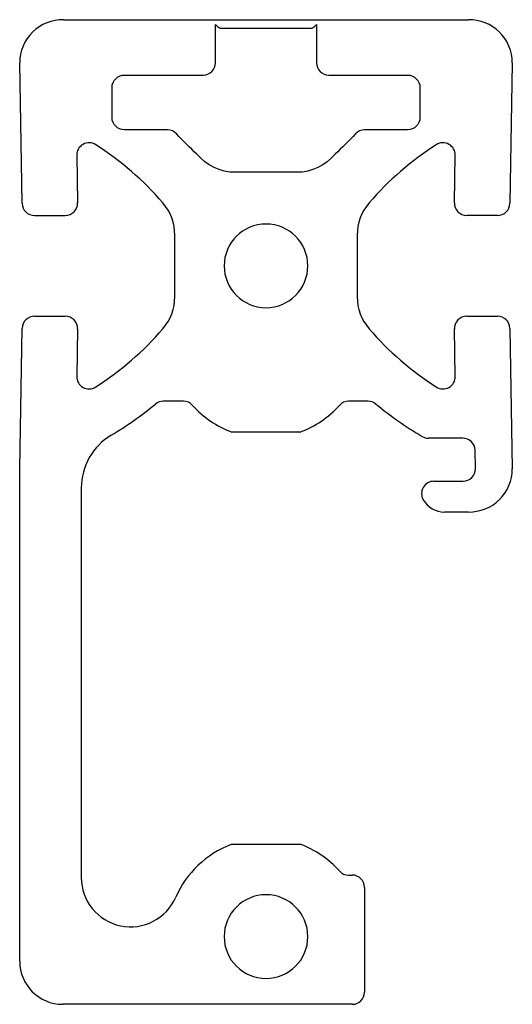
# Model space of a CAD drawing. Extents: x -20 to 20, y -40 to 40.
import ezdxf

# ---------------------------------------------------------------- set-up
doc = ezdxf.new("R2010")
doc.units = 0
doc.header["$LTSCALE"] = 5
doc.header["$MEASUREMENT"] = 0
doc.layers.add('2D_PROFILE', color=5, linetype='CONTINUOUS')

msp = doc.modelspace()

# ---------------------------------------------------------------- linework, layer by layer
at = {"layer": '2D_PROFILE'}
for p, q in [((-16.438903, 40.000026), (16.43893, 40.000026)), ((-4.099987, 39.600026), (-3.946433, 39.446473)), ((-4.099987, 36.500026), (-4.099987, 39.600026)), ((-3.59288, 39.300026), (3.592907, 39.300026)), ((3.94646, 39.446473), (4.100013, 39.600026)), ((4.100013, 39.600026), (4.100013, 36.500026)), ((-19.80176, 25.082574), (-19.999987, 36.50056)), ((20.000013, 36.50056), (19.801787, 25.082574)), ((-11.499987, 35.500026), (-5.099987, 35.500026)), ((5.100013, 35.500026), (11.500013, 35.500026)), ((-12.499987, 32.049874), (-12.499987, 34.500026)), ((12.500013, 34.500026), (12.500013, 32.049874)), ((-8.006288, 31.049874), (-11.499987, 31.049874)), ((11.500013, 31.049874), (8.006315, 31.049874)), ((-15.36915, 28.982574), (-15.301684, 25.117479)), ((15.301711, 25.117479), (15.369176, 28.982574)), ((2.500013, 27.59995), (-2.499987, 27.59995)), ((-18.801913, 24.100026), (-16.301532, 24.100026)), ((18.80194, 24.100026), (16.301559, 24.100026)), ((-7.401684, 17.500026), (-7.401684, 22.500026)), ((7.401711, 22.500026), (7.401711, 17.500026)), ((-18.801913, 15.900026), (-16.301532, 15.900026)), ((16.301559, 15.900026), (18.80194, 15.900026)), ((-19.999987, 3.56111), (-19.80176, 14.917479)), ((-15.301684, 14.882574), (-15.36915, 11.017479)), ((15.369176, 11.017479), (15.301711, 14.882574)), ((19.801787, 14.917479), (20.000013, 3.499493)), ((-6.708191, 9.000026), (-8.347886, 9.000026)), ((8.293499, 9.000026), (6.708217, 9.000026)), ((2.783896, 6.500026), (-2.783869, 6.500026)), ((15.974288, 6.000026), (13.195478, 6.000026)), ((17.000318, 3.517479), (16.974135, 5.017479)), ((-19.999987, -36.499974), (-19.999987, 3.56111)), ((13.633988, 2.500026), (16.00047, 2.500026)), ((-14.999987, 1.951676), (-14.999987, -29.704142)), ((16.43893, 0.000026), (14.500013, 0.000026)), ((-2.729455, -26.999974), (2.729482, -26.999974)), ((6.708217, -29.499974), (7.000013, -29.499974)), ((8.000013, -30.499974), (8.000013, -38.999974)), ((7.000013, -39.999974), (-16.499987, -39.999974))]:
    msp.add_line(p, q, dxfattribs=at)
at = {"layer": '2D_PROFILE', "extrusion": (0, 0, -1)}
for centre in [(-0.000013, 20.000026), (-0.000013, -34.499974)]:
    msp.add_circle(centre, 3.4, dxfattribs=at)
at = {"layer": '2D_PROFILE'}
for centre, radius, start, end in [((-16.499987, 36.50056), 3.5, 89, 180), ((16.500013, 36.50056), 3.5, 360, 91), ((-3.59288, 39.800026), 0.5, 225, 270), ((3.592907, 39.800026), 0.5, 270, 315), ((-5.099987, 36.500026), 1, 270, 0), ((5.100013, 36.500026), 1, 180.000001, 270), ((-8.006288, 30.049874), 1, 42.603544, 90), ((8.006315, 30.049874), 1, 90, 137.396456), ((-14.369302, 29.000026), 1, 57.391481, 181), ((-27.302807, 8.783092), 25, 40.78235, 57.391481), ((27.302834, 8.783092), 25, 122.608519, 139.21765), ((14.369329, 29.000026), 1, 359, 122.608519), ((-18.801913, 25.100026), 1, 181, 270), ((-16.301532, 25.100026), 1, 270, 1), ((-11.401684, 22.500026), 4, 0, 40.78235), ((11.401711, 22.500026), 4, 139.21765, 180), ((16.301559, 25.100026), 1, 179, 270), ((18.80194, 25.100026), 1, 270, 359), ((-11.401684, 17.500026), 4, 319.21765, 360), ((11.401711, 17.500026), 4, 180, 220.78235), ((-18.801913, 14.900026), 1, 90, 179), ((-16.301532, 14.900026), 1, 359, 90), ((16.301559, 14.900026), 1, 90, 181), ((18.80194, 14.900026), 1, 1, 90), ((-27.302807, 31.216961), 25, 302.608519, 319.21765), ((27.302834, 31.216961), 25, 220.78235, 237.391481), ((-14.369302, 11.000026), 1, 179, 302.608519), ((14.369329, 11.000026), 1, 237.391481, 1), ((-8.347886, 8.000026), 1, 90, 129.552825), ((-6.708191, 8.000026), 1, 41.810315, 90), ((6.708217, 8.000026), 1, 90, 138.189685), ((8.293499, 8.000026), 1, 50.447175, 90), ((-27.451567, 31.131161), 29, 300.882676, 309.552825), ((0.000013, 14.000026), 8, 221.810315, 249.635865), ((0.000013, 14.000026), 8, 290.364135, 318.189685), ((27.39718, 31.131161), 29, 230.447175, 239.522253), ((-9.999987, 1.951676), 5, 120.882676, 180), ((13.195478, 7.000026), 1, 239.522253, 270), ((15.974288, 5.000026), 1, 1, 90), ((16.00047, 3.500026), 1, 270, 1), ((16.500013, 3.499493), 3.5, 269, 0), ((13.633988, 1.500026), 1, 90, 210), ((14.500013, 2.000026), 2, 210, 270), ((0.000013, -34.499974), 8, 110.761362, 156.443536), ((-2.729455, -27.299974), 0.3, 90, 110.761362), ((2.729482, -27.299974), 0.3, 69.238638, 90), ((0.000013, -34.499974), 8, 41.810315, 69.238638), ((6.708217, -28.499974), 1, 221.810315, 270), ((7.000013, -30.499974), 1, 360, 90), ((-10.999987, -29.704142), 4, 180, 336.443536), ((-16.499987, -36.499974), 3.5, 180, 270), ((7.000013, -38.999974), 1, 270, 0)]:
    msp.add_arc(centre, radius, start, end, dxfattribs=at)
at = {"layer": '2D_PROFILE', "extrusion": (0, 0, -1)}
for centre, radius, start, end in [((11.499987, 34.500026), 1, 0, 90), ((-11.500013, 34.500026), 1, 90, 180), ((11.499987, 32.049874), 1, 270, 0), ((-11.500013, 32.049874), 1, 180, 270), ((-11.131148, 47.649833), 25, 312.024752, 317.396456), ((11.131121, 47.649833), 25, 222.603544, 227.975248), ((2.499987, 31.59995), 4, 270, 320.922031), ((-2.500013, 31.59995), 4, 219.077969, 270)]:
    msp.add_arc(centre, radius, start, end, dxfattribs=at)

doc.saveas('drawing.dxf')
